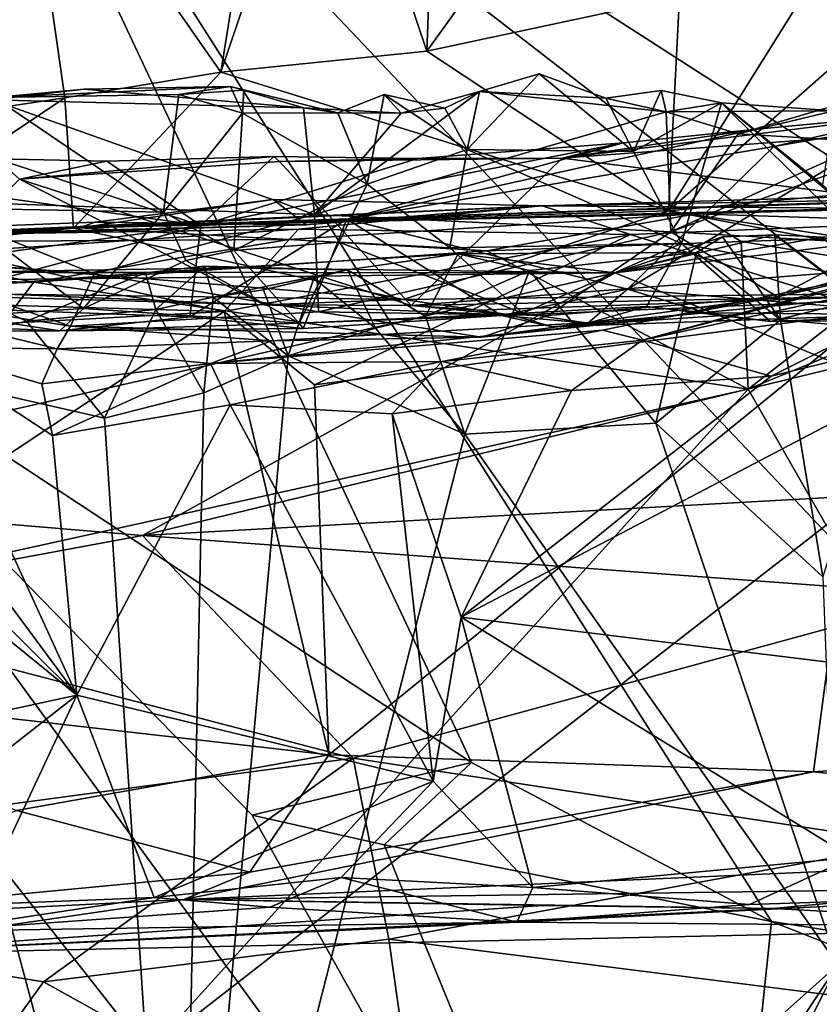
# Model space of a CAD drawing. Units: metres. Extents: x 24 to 29.98, y 0.58 to 2.29.
# Drawn here: x 26.29 to 26.44, y 0.82 to 1.01 of the extents above; entities that cross this region are included whole.
import ezdxf

# ---------------------------------------------------------------- set-up
doc = ezdxf.new("R2010")
doc.units = ezdxf.units.M

msp = doc.modelspace()

# ---------------------------------------------------------------- linework, layer by layer
at = {"layer": '1'}
for points in [[(26.78507, 1.63331, 3.46796), (26.89687, 0.95371, 3.46081), (26.21583, 1.58498, 3.47888)], [(26.21583, 1.58498, 3.47888), (26.89687, 0.95371, 3.46081), (26.26594, 1.09597, 3.47138)], [(26.26594, 1.09597, 3.47138), (26.3753, 0.86335, 3.46739), (26.22824, 0.96027, 3.47087)], [(26.61589, 0.82536, 3.46706), (26.26594, 1.09597, 3.47138), (26.6792, 0.83011, 3.46664)], [(26.26594, 1.09597, 3.47138), (26.52961, 0.81758, 3.46527), (26.43348, 0.8325, 3.47125)], [(26.3753, 0.86335, 3.46739), (26.26594, 1.09597, 3.47138), (26.43348, 0.8325, 3.47125)], [(26.89687, 0.95371, 3.46081), (26.6792, 0.83011, 3.46664), (26.26594, 1.09597, 3.47138)], [(26.52961, 0.81758, 3.46527), (26.26594, 1.09597, 3.47138), (26.61589, 0.82536, 3.46706)], [(26.36883, 1.05994, 6.06), (26.36661, 1.0014, 6.03968), (26.41003, 1.06173, 6.06069)], [(26.41003, 1.06173, 6.06069), (26.36661, 1.0014, 6.03968), (26.41565, 1.01192, 6.04171)], [(26.33616, 1.05662, 6.06894), (26.32667, 0.99733, 6.03843), (26.34743, 1.05843, 6.06757)], [(26.34743, 1.05843, 6.06757), (26.32667, 0.99733, 6.03843), (26.36661, 1.0014, 6.03968)], [(26.36883, 1.05994, 6.06), (26.34743, 1.05843, 6.06757), (26.36661, 1.0014, 6.03968)], [(26.32667, 0.99733, 6.03843), (26.33616, 1.05662, 6.06894), (26.2877, 1.05306, 6.05706)], [(26.24261, 1.04335, 6.05343), (26.25457, 0.98608, 6.03509), (26.2877, 1.05306, 6.05706)], [(26.25457, 0.98608, 6.03509), (26.2964, 0.99232, 6.03699), (26.2877, 1.05306, 6.05706)], [(26.2964, 0.99232, 6.03699), (26.32667, 0.99733, 6.03843), (26.2877, 1.05306, 6.05706)], [(26.4445, 1.02006, 6.04336), (26.4135, 0.97042, 6.02198), (26.47434, 1.02399, 6.04464)], [(26.47434, 1.02399, 6.04464), (26.4135, 0.97042, 6.02198), (26.53363, 0.98182, 6.02554)], [(26.41565, 1.01192, 6.04171), (26.4135, 0.97042, 6.02198), (26.4445, 1.02006, 6.04336)], [(26.36661, 1.0014, 6.03968), (26.4135, 0.97042, 6.02198), (26.41565, 1.01192, 6.04171)], [(26.32667, 0.99733, 6.03843), (26.4135, 0.97042, 6.02198), (26.36661, 1.0014, 6.03968)], [(26.2964, 0.99232, 6.03699), (26.29809, 0.96705, 6.0211), (26.32667, 0.99733, 6.03843)], [(26.29809, 0.96705, 6.0211), (26.4135, 0.97042, 6.02198), (26.32667, 0.99733, 6.03843)], [(26.37441, 0.98229, 5.79065), (26.37682, 0.99358, 5.76939), (26.38843, 0.99695, 5.77155)], [(26.37441, 0.98229, 5.79065), (26.38843, 0.99695, 5.77155), (26.40668, 0.98191, 5.78557)], [(26.38843, 0.99695, 5.77155), (26.37682, 0.99358, 5.76939), (26.40135, 0.99226, 5.76733)], [(26.38843, 0.99695, 5.77155), (26.40135, 0.99226, 5.76733), (26.40668, 0.98191, 5.78557)], [(26.28266, 0.9924, 5.77814), (26.28216, 0.99195, 5.76498), (26.30014, 0.99398, 5.77607)], [(26.30014, 0.99398, 5.77607), (26.28216, 0.99195, 5.76498), (26.34266, 0.99037, 5.76788)], [(26.28266, 0.9924, 5.77814), (26.30014, 0.99398, 5.77607), (26.32855, 0.99451, 5.77701)], [(26.28266, 0.9924, 5.77814), (26.32855, 0.99451, 5.77701), (26.31848, 0.99297, 5.78564)], [(26.30014, 0.99398, 5.77607), (26.34266, 0.99037, 5.76788), (26.32855, 0.99451, 5.77701)], [(26.32855, 0.99451, 5.77701), (26.33109, 0.99379, 5.78633), (26.31848, 0.99297, 5.78564)], [(26.33085, 0.98937, 5.7925), (26.31848, 0.99297, 5.78564), (26.33109, 0.99379, 5.78633)], [(26.33109, 0.99379, 5.78633), (26.32855, 0.99451, 5.77701), (26.33085, 0.98937, 5.7925)], [(26.33085, 0.98937, 5.7925), (26.32855, 0.99451, 5.77701), (26.34933, 0.98939, 5.78206)], [(26.32855, 0.99451, 5.77701), (26.34266, 0.99037, 5.76788), (26.34933, 0.98939, 5.78206)], [(26.36163, 0.98933, 5.76172), (26.34481, 0.96969, 5.72861), (26.37682, 0.99358, 5.76939)], [(26.37682, 0.99358, 5.76939), (26.34481, 0.96969, 5.72861), (26.41305, 0.98958, 5.75475)], [(26.37008, 0.99034, 5.77242), (26.36163, 0.98933, 5.76172), (26.37682, 0.99358, 5.76939)], [(26.37441, 0.98229, 5.79065), (26.37008, 0.99034, 5.77242), (26.37682, 0.99358, 5.76939)], [(26.40135, 0.99226, 5.76733), (26.37682, 0.99358, 5.76939), (26.41305, 0.98958, 5.75475)], [(26.40668, 0.98191, 5.78557), (26.40135, 0.99226, 5.76733), (26.41205, 0.99375, 5.7683)], [(26.41205, 0.99375, 5.7683), (26.40135, 0.99226, 5.76733), (26.41305, 0.98958, 5.75475)], [(26.40668, 0.98191, 5.78557), (26.41205, 0.99375, 5.7683), (26.42376, 0.99135, 5.77144)], [(26.42376, 0.99135, 5.77144), (26.41205, 0.99375, 5.7683), (26.41305, 0.98958, 5.75475)], [(26.25457, 0.98608, 6.03509), (26.25131, 0.96209, 6.01748), (26.2964, 0.99232, 6.03699)], [(26.25131, 0.96209, 6.01748), (26.29809, 0.96705, 6.0211), (26.2964, 0.99232, 6.03699)], [(26.28216, 0.99195, 5.76498), (26.26664, 0.97239, 5.7122), (26.34481, 0.96969, 5.72861)], [(26.31553, 0.97016, 5.80329), (26.27449, 0.97089, 5.79553), (26.28266, 0.9924, 5.77814)], [(26.34266, 0.99037, 5.76788), (26.28216, 0.99195, 5.76498), (26.34481, 0.96969, 5.72861)], [(26.28266, 0.9924, 5.77814), (26.31848, 0.99297, 5.78564), (26.31553, 0.97016, 5.80329)], [(26.31553, 0.97016, 5.80329), (26.31848, 0.99297, 5.78564), (26.33085, 0.98937, 5.7925)], [(26.35504, 0.97559, 5.79933), (26.34933, 0.98939, 5.78206), (26.35834, 0.99297, 5.78062)], [(26.35834, 0.99297, 5.78062), (26.34933, 0.98939, 5.78206), (26.36163, 0.98933, 5.76172)], [(26.35504, 0.97559, 5.79933), (26.35834, 0.99297, 5.78062), (26.37441, 0.98229, 5.79065)], [(26.35834, 0.99297, 5.78062), (26.36163, 0.98933, 5.76172), (26.37008, 0.99034, 5.77242)], [(26.35834, 0.99297, 5.78062), (26.37008, 0.99034, 5.77242), (26.37441, 0.98229, 5.79065)], [(26.34933, 0.98939, 5.78206), (26.34266, 0.99037, 5.76788), (26.36163, 0.98933, 5.76172)], [(26.36163, 0.98933, 5.76172), (26.34266, 0.99037, 5.76788), (26.34481, 0.96969, 5.72861)], [(26.41598, 0.96407, 5.79882), (26.40668, 0.98191, 5.78557), (26.42376, 0.99135, 5.77144)], [(26.42376, 0.99135, 5.77144), (26.41305, 0.98958, 5.75475), (26.44555, 0.98983, 5.76048)], [(26.41305, 0.98958, 5.75475), (26.42698, 0.98533, 5.74136), (26.44555, 0.98983, 5.76048)], [(26.45991, 0.95552, 5.79754), (26.41598, 0.96407, 5.79882), (26.42376, 0.99135, 5.77144)], [(26.47543, 0.94838, 5.78503), (26.45991, 0.95552, 5.79754), (26.42376, 0.99135, 5.77144)], [(26.47543, 0.94838, 5.78503), (26.42376, 0.99135, 5.77144), (26.44335, 0.97543, 5.77387)], [(26.44335, 0.97543, 5.77387), (26.42376, 0.99135, 5.77144), (26.44555, 0.98983, 5.76048)], [(26.44555, 0.98983, 5.76048), (26.42698, 0.98533, 5.74136), (26.44598, 0.99087, 5.74227)], [(26.44598, 0.99087, 5.74227), (26.42698, 0.98533, 5.74136), (26.45247, 0.98378, 5.7263)], [(26.3292, 0.96271, 5.80754), (26.31553, 0.97016, 5.80329), (26.33085, 0.98937, 5.7925)], [(26.3292, 0.96271, 5.80754), (26.33085, 0.98937, 5.7925), (26.35504, 0.97559, 5.79933)], [(26.33085, 0.98937, 5.7925), (26.34933, 0.98939, 5.78206), (26.35504, 0.97559, 5.79933)], [(26.34481, 0.96969, 5.72861), (26.41395, 0.96635, 5.70373), (26.41305, 0.98958, 5.75475)], [(26.39288, 0.98061, 5.89598), (26.43, 0.98617, 5.88742), (26.46149, 0.98917, 5.8883)], [(26.39288, 0.98061, 5.89598), (26.46149, 0.98917, 5.8883), (26.47406, 0.98669, 5.89718)], [(26.41305, 0.98958, 5.75475), (26.41395, 0.96635, 5.70373), (26.42698, 0.98533, 5.74136)], [(26.4739, 0.98811, 5.72304), (26.41395, 0.96635, 5.70373), (26.45417, 0.964, 5.64819)], [(26.45247, 0.98378, 5.7263), (26.41395, 0.96635, 5.70373), (26.4739, 0.98811, 5.72304)], [(26.43, 0.98617, 5.88742), (26.43395, 0.9829, 5.87638), (26.46149, 0.98917, 5.8883)], [(26.46149, 0.98917, 5.8883), (26.43395, 0.9829, 5.87638), (26.45857, 0.98717, 5.87718)], [(26.40479, 0.9836, 5.88648), (26.35109, 0.9688, 5.87359), (26.43, 0.98617, 5.88742)], [(26.43, 0.98617, 5.88742), (26.35109, 0.9688, 5.87359), (26.43395, 0.9829, 5.87638)], [(26.52167, 0.96435, 5.9361), (26.39288, 0.98061, 5.89598), (26.47406, 0.98669, 5.89718)], [(26.39288, 0.98061, 5.89598), (26.40479, 0.9836, 5.88648), (26.43, 0.98617, 5.88742)], [(26.40552, 0.95517, 5.85467), (26.46536, 0.95022, 5.83307), (26.45857, 0.98717, 5.87718)], [(26.40552, 0.95517, 5.85467), (26.45857, 0.98717, 5.87718), (26.43395, 0.9829, 5.87638)], [(26.38896, 0.97138, 5.12054), (26.29924, 0.96712, 4.81777), (26.86179, 0.98531, 5.03565)], [(26.29924, 0.96712, 4.81777), (26.76895, 0.98283, 4.72053), (26.86179, 0.98531, 5.03565)], [(26.61281, 0.97529, 5.12905), (26.38896, 0.97138, 5.12054), (26.86179, 0.98531, 5.03565)], [(26.42698, 0.98533, 5.74136), (26.41395, 0.96635, 5.70373), (26.45247, 0.98378, 5.7263)], [(26.29924, 0.96712, 4.81777), (26.5749, 0.97398, 4.65312), (26.76895, 0.98283, 4.72053)], [(26.36487, 0.98054, 5.88591), (26.32274, 0.96754, 5.87083), (26.40479, 0.9836, 5.88648)], [(26.40479, 0.9836, 5.88648), (26.32274, 0.96754, 5.87083), (26.35109, 0.9688, 5.87359)], [(26.35109, 0.9688, 5.87359), (26.40552, 0.95517, 5.85467), (26.43395, 0.9829, 5.87638)], [(26.37105, 0.96321, 5.80945), (26.35504, 0.97559, 5.79933), (26.37441, 0.98229, 5.79065)], [(26.39288, 0.98061, 5.89598), (26.36487, 0.98054, 5.88591), (26.40479, 0.9836, 5.88648)], [(26.41598, 0.96407, 5.79882), (26.37105, 0.96321, 5.80945), (26.37441, 0.98229, 5.79065)], [(26.41598, 0.96407, 5.79882), (26.37441, 0.98229, 5.79065), (26.40668, 0.98191, 5.78557)], [(26.28313, 0.98048, 5.8849), (26.2581, 0.97659, 5.87377), (26.32274, 0.96754, 5.87083)], [(26.28757, 0.97655, 5.89505), (26.28313, 0.98048, 5.8849), (26.30456, 0.98005, 5.88469)], [(26.28313, 0.98048, 5.8849), (26.32274, 0.96754, 5.87083), (26.30456, 0.98005, 5.88469)], [(26.28757, 0.97655, 5.89505), (26.30456, 0.98005, 5.88469), (26.33696, 0.98097, 5.88553)], [(26.33806, 0.97999, 5.89507), (26.28757, 0.97655, 5.89505), (26.33696, 0.98097, 5.88553)], [(26.30456, 0.98005, 5.88469), (26.32274, 0.96754, 5.87083), (26.33696, 0.98097, 5.88553)], [(26.33696, 0.98097, 5.88553), (26.32274, 0.96754, 5.87083), (26.36487, 0.98054, 5.88591)], [(26.33806, 0.97999, 5.89507), (26.33696, 0.98097, 5.88553), (26.36487, 0.98054, 5.88591)], [(26.33806, 0.97999, 5.89507), (26.36487, 0.98054, 5.88591), (26.39288, 0.98061, 5.89598)], [(26.36357, 0.95205, 5.94733), (26.33806, 0.97999, 5.89507), (26.39288, 0.98061, 5.89598)], [(26.36357, 0.95205, 5.94733), (26.39288, 0.98061, 5.89598), (26.52167, 0.96435, 5.9361)], [(26.4135, 0.97042, 6.02198), (26.46091, 0.96317, 6.01291), (26.53363, 0.98182, 6.02554)], [(26.28757, 0.97655, 5.89505), (26.33806, 0.97999, 5.89507), (26.36357, 0.95205, 5.94733)], [(26.25187, 0.95784, 5.85415), (26.32274, 0.96754, 5.87083), (26.2581, 0.97659, 5.87377)], [(26.26493, 0.95419, 5.94516), (26.28757, 0.97655, 5.89505), (26.33507, 0.95215, 5.94876)], [(26.33507, 0.95215, 5.94876), (26.28757, 0.97655, 5.89505), (26.36357, 0.95205, 5.94733)], [(26.34961, 0.96432, 5.8156), (26.3292, 0.96271, 5.80754), (26.35504, 0.97559, 5.79933)], [(26.37105, 0.96321, 5.80945), (26.34961, 0.96432, 5.8156), (26.35504, 0.97559, 5.79933)], [(26.38896, 0.97138, 5.12054), (26.61281, 0.97529, 5.12905), (26.51899, 0.97039, 5.13323)], [(26.26664, 0.97239, 5.7122), (26.25811, 0.96153, 5.65898), (26.30208, 0.95815, 5.68799)], [(26.26664, 0.97239, 5.7122), (26.30208, 0.95815, 5.68799), (26.34481, 0.96969, 5.72861)], [(26.29924, 0.96712, 4.81777), (26.41887, 0.96981, 4.66015), (26.5749, 0.97398, 4.65312)], [(26.30224, 0.9682, 4.99937), (26.29924, 0.96712, 4.81777), (26.33682, 0.97261, 4.98814)], [(26.33682, 0.97261, 4.98814), (26.29924, 0.96712, 4.81777), (26.38896, 0.97138, 5.12054)], [(26.34322, 0.96771, 5.04919), (26.30224, 0.9682, 4.99937), (26.33682, 0.97261, 4.98814)], [(26.33682, 0.97261, 4.98814), (26.38896, 0.97138, 5.12054), (26.34322, 0.96771, 5.04919)], [(26.5749, 0.97398, 4.65312), (26.41887, 0.96981, 4.66015), (26.50464, 0.96701, 4.64666)], [(26.25771, 0.94866, 5.81476), (26.27449, 0.97089, 5.79553), (26.30001, 0.95145, 5.82152)], [(26.26029, 0.96559, 5.12155), (26.34322, 0.96771, 5.04919), (26.38896, 0.97138, 5.12054)], [(26.34171, 0.96686, 5.1334), (26.26029, 0.96559, 5.12155), (26.38896, 0.97138, 5.12054)], [(26.30001, 0.95145, 5.82152), (26.27449, 0.97089, 5.79553), (26.31553, 0.97016, 5.80329)], [(26.34171, 0.96686, 5.1334), (26.38896, 0.97138, 5.12054), (26.40612, 0.96581, 5.13625)], [(26.40612, 0.96581, 5.13625), (26.38896, 0.97138, 5.12054), (26.51899, 0.97039, 5.13323)], [(26.29809, 0.96705, 6.0211), (26.36209, 0.95322, 5.99776), (26.4135, 0.97042, 6.02198)], [(26.29924, 0.96712, 4.81777), (26.33986, 0.96483, 4.65021), (26.41887, 0.96981, 4.66015)], [(26.30001, 0.95145, 5.82152), (26.31553, 0.97016, 5.80329), (26.31987, 0.96076, 5.81207)], [(26.34481, 0.96969, 5.72861), (26.30208, 0.95815, 5.68799), (26.34559, 0.95079, 5.66337)], [(26.31987, 0.96076, 5.81207), (26.31553, 0.97016, 5.80329), (26.3292, 0.96271, 5.80754)], [(26.32274, 0.96754, 5.87083), (26.32064, 0.94983, 5.85004), (26.35109, 0.9688, 5.87359)], [(26.35109, 0.9688, 5.87359), (26.32064, 0.94983, 5.85004), (26.34261, 0.94757, 5.84605)], [(26.41887, 0.96981, 4.66015), (26.33986, 0.96483, 4.65021), (26.37826, 0.96266, 4.64672)], [(26.35109, 0.9688, 5.87359), (26.34261, 0.94757, 5.84605), (26.38108, 0.95007, 5.85141)], [(26.34559, 0.95079, 5.66337), (26.41395, 0.96635, 5.70373), (26.34481, 0.96969, 5.72861)], [(26.35109, 0.9688, 5.87359), (26.38108, 0.95007, 5.85141), (26.40552, 0.95517, 5.85467)], [(26.36209, 0.95322, 5.99776), (26.49612, 0.95487, 5.99216), (26.4135, 0.97042, 6.02198)], [(26.41887, 0.96981, 4.66015), (26.37826, 0.96266, 4.64672), (26.42758, 0.96445, 4.64826)], [(26.45336, 0.95087, 5.14728), (26.40612, 0.96581, 5.13625), (26.51899, 0.97039, 5.13323)], [(26.4135, 0.97042, 6.02198), (26.49612, 0.95487, 5.99216), (26.46091, 0.96317, 6.01291)], [(26.42758, 0.96445, 4.64826), (26.50464, 0.96701, 4.64666), (26.41887, 0.96981, 4.66015)], [(26.15524, 0.96151, 4.66001), (26.29924, 0.96712, 4.81777), (25.85727, 0.95285, 4.84407)], [(25.85727, 0.95285, 4.84407), (26.29924, 0.96712, 4.81777), (26.11204, 0.96092, 5.11812)], [(26.11204, 0.96092, 5.11812), (26.29924, 0.96712, 4.81777), (26.30224, 0.9682, 4.99937)], [(26.34322, 0.96771, 5.04919), (26.11204, 0.96092, 5.11812), (26.30224, 0.9682, 4.99937)], [(26.26029, 0.96559, 5.12155), (26.11204, 0.96092, 5.11812), (26.34322, 0.96771, 5.04919)], [(26.15524, 0.96151, 4.66001), (26.25145, 0.96433, 4.6595), (26.29924, 0.96712, 4.81777)], [(26.29809, 0.96705, 6.0211), (26.25131, 0.96209, 6.01748), (26.36209, 0.95322, 5.99776)], [(26.25145, 0.96433, 4.6595), (26.33986, 0.96483, 4.65021), (26.29924, 0.96712, 4.81777)], [(26.25187, 0.95784, 5.85415), (26.26407, 0.9519, 5.84837), (26.32274, 0.96754, 5.87083)], [(26.27479, 0.96235, 5.13417), (26.26029, 0.96559, 5.12155), (26.34171, 0.96686, 5.1334)], [(26.32274, 0.96754, 5.87083), (26.26407, 0.9519, 5.84837), (26.32064, 0.94983, 5.85004)], [(26.3273, 0.95089, 5.14589), (26.27479, 0.96235, 5.13417), (26.34171, 0.96686, 5.1334)], [(26.3273, 0.95089, 5.14589), (26.34171, 0.96686, 5.1334), (26.40612, 0.96581, 5.13625)], [(26.42758, 0.96445, 4.64826), (26.45925, 0.95934, 4.64428), (26.50464, 0.96701, 4.64666)], [(26.42891, 0.93581, 4.64039), (26.44404, 0.90941, 4.63607), (26.50464, 0.96701, 4.64666)], [(26.45925, 0.95934, 4.64428), (26.42891, 0.93581, 4.64039), (26.50464, 0.96701, 4.64666)], [(26.45417, 0.964, 5.64819), (26.43461, 0.95369, 5.5859), (26.4831, 0.96695, 5.5859)], [(26.43461, 0.95369, 5.5859), (26.45963, 0.95931, 5.47451), (26.4831, 0.96695, 5.5859)], [(26.25145, 0.96433, 4.6595), (26.29037, 0.95658, 4.64629), (26.33986, 0.96483, 4.65021)], [(26.33986, 0.96483, 4.65021), (26.29037, 0.95658, 4.64629), (26.37826, 0.96266, 4.64672)], [(26.3273, 0.95089, 5.14589), (26.40612, 0.96581, 5.13625), (26.34485, 0.93662, 5.15307)], [(26.34485, 0.93662, 5.15307), (26.40612, 0.96581, 5.13625), (26.45336, 0.95087, 5.14728)], [(26.34559, 0.95079, 5.66337), (26.39015, 0.95008, 5.62736), (26.41395, 0.96635, 5.70373)], [(26.41395, 0.96635, 5.70373), (26.39015, 0.95008, 5.62736), (26.43461, 0.95369, 5.5859)], [(26.42399, 0.96535, 4.17799), (26.40314, 0.95838, 4.13927), (26.43411, 0.96575, 4.17583)], [(26.40314, 0.95838, 4.13927), (26.44351, 0.96529, 4.17443), (26.43411, 0.96575, 4.17583)], [(26.41895, 0.9623, 4.17968), (26.40314, 0.95838, 4.13927), (26.42399, 0.96535, 4.17799)], [(26.40314, 0.95838, 4.13927), (26.45975, 0.96527, 4.17165), (26.44351, 0.96529, 4.17443)], [(26.40314, 0.95838, 4.13927), (26.44727, 0.94025, 4.07055), (26.45975, 0.96527, 4.17165)], [(26.41395, 0.96635, 5.70373), (26.43461, 0.95369, 5.5859), (26.45417, 0.964, 5.64819)], [(26.41895, 0.9623, 4.17968), (26.42399, 0.96535, 4.17799), (26.43524, 0.94924, 4.18039)], [(26.43524, 0.94924, 4.18039), (26.42399, 0.96535, 4.17799), (26.43411, 0.96575, 4.17583)], [(26.43524, 0.94924, 4.18039), (26.43411, 0.96575, 4.17583), (26.45802, 0.94716, 4.18832)], [(26.43411, 0.96575, 4.17583), (26.44351, 0.96529, 4.17443), (26.45802, 0.94716, 4.18832)], [(26.17597, 0.95866, 4.65035), (26.29037, 0.95658, 4.64629), (26.25145, 0.96433, 4.6595)], [(26.34184, 0.94858, 5.83724), (26.3292, 0.96271, 5.80754), (26.34961, 0.96432, 5.8156)], [(26.34184, 0.94858, 5.83724), (26.34961, 0.96432, 5.8156), (26.38521, 0.95056, 5.82932)], [(26.38521, 0.95056, 5.82932), (26.34961, 0.96432, 5.8156), (26.37105, 0.96321, 5.80945)], [(26.45407, 0.95384, 5.95004), (26.36357, 0.95205, 5.94733), (26.52167, 0.96435, 5.9361)], [(26.38521, 0.95056, 5.82932), (26.37105, 0.96321, 5.80945), (26.41598, 0.96407, 5.79882)], [(26.37826, 0.96266, 4.64672), (26.42891, 0.93581, 4.64039), (26.42758, 0.96445, 4.64826)], [(26.38521, 0.95056, 5.82932), (26.41598, 0.96407, 5.79882), (26.40921, 0.95187, 5.81672)], [(26.40843, 0.94533, 5.4542), (26.47827, 0.96374, 5.46437), (26.45963, 0.95931, 5.47451)], [(26.47827, 0.96374, 5.46437), (26.40843, 0.94533, 5.4542), (26.47716, 0.96023, 5.4556)], [(26.43325, 0.94892, 5.82092), (26.40921, 0.95187, 5.81672), (26.41598, 0.96407, 5.79882)], [(26.43325, 0.94892, 5.82092), (26.41598, 0.96407, 5.79882), (26.45991, 0.95552, 5.79754)], [(26.42758, 0.96445, 4.64826), (26.42891, 0.93581, 4.64039), (26.45925, 0.95934, 4.64428)], [(26.25811, 0.96153, 5.65898), (26.23929, 0.95723, 5.54192), (26.29751, 0.94804, 5.6004)], [(26.25131, 0.96209, 6.01748), (26.28509, 0.9542, 5.98967), (26.36209, 0.95322, 5.99776)], [(26.25811, 0.96153, 5.65898), (26.29751, 0.94804, 5.6004), (26.30208, 0.95815, 5.68799)], [(26.27538, 0.95238, 5.14341), (26.27479, 0.96235, 5.13417), (26.3273, 0.95089, 5.14589)], [(26.29037, 0.95658, 4.64629), (26.42891, 0.93581, 4.64039), (26.37826, 0.96266, 4.64672)], [(26.31987, 0.96076, 5.81207), (26.3292, 0.96271, 5.80754), (26.34184, 0.94858, 5.83724)], [(26.32818, 0.95936, 4.16499), (26.40314, 0.95838, 4.13927), (26.37267, 0.96207, 4.17992)], [(26.35121, 0.95893, 4.18075), (26.32818, 0.95936, 4.16499), (26.37267, 0.96207, 4.17992)], [(26.37267, 0.96207, 4.17992), (26.36638, 0.94995, 4.1902), (26.35121, 0.95893, 4.18075)], [(26.36638, 0.94995, 4.1902), (26.37267, 0.96207, 4.17992), (26.38651, 0.95882, 4.1842)], [(26.38651, 0.95882, 4.1842), (26.37267, 0.96207, 4.17992), (26.41895, 0.9623, 4.17968)], [(26.37267, 0.96207, 4.17992), (26.40314, 0.95838, 4.13927), (26.41895, 0.9623, 4.17968)], [(26.38651, 0.95882, 4.1842), (26.41895, 0.9623, 4.17968), (26.41104, 0.92922, 4.19034)], [(26.41104, 0.92922, 4.19034), (26.41895, 0.9623, 4.17968), (26.43524, 0.94924, 4.18039)], [(26.20635, 0.71283, 3.47093), (26.22824, 0.96027, 3.47087), (26.41935, 0.69808, 3.4701)], [(26.41935, 0.69808, 3.4701), (26.22824, 0.96027, 3.47087), (26.33273, 0.85315, 3.47269)], [(26.33273, 0.85315, 3.47269), (26.22824, 0.96027, 3.47087), (26.3753, 0.86335, 3.46739)], [(26.27606, 0.95852, 4.16803), (26.40314, 0.95838, 4.13927), (26.32818, 0.95936, 4.16499)], [(26.31204, 0.95834, 4.1786), (26.27606, 0.95852, 4.16803), (26.32818, 0.95936, 4.16499)], [(26.30001, 0.95145, 5.82152), (26.31987, 0.96076, 5.81207), (26.34184, 0.94858, 5.83724)], [(26.31401, 0.95128, 4.18525), (26.31204, 0.95834, 4.1786), (26.32347, 0.95967, 4.17812)], [(26.32347, 0.95967, 4.17812), (26.31204, 0.95834, 4.1786), (26.32818, 0.95936, 4.16499)], [(26.31401, 0.95128, 4.18525), (26.32347, 0.95967, 4.17812), (26.32516, 0.95367, 4.18498)], [(26.32347, 0.95967, 4.17812), (26.32818, 0.95936, 4.16499), (26.35121, 0.95893, 4.18075)], [(26.32516, 0.95367, 4.18498), (26.32347, 0.95967, 4.17812), (26.35121, 0.95893, 4.18075)], [(26.40067, 0.94722, 5.46569), (26.40843, 0.94533, 5.4542), (26.45963, 0.95931, 5.47451)], [(26.41179, 0.94953, 5.50111), (26.40067, 0.94722, 5.46569), (26.45963, 0.95931, 5.47451)], [(26.40843, 0.94533, 5.4542), (26.43343, 0.93833, 5.44481), (26.47716, 0.96023, 5.4556)], [(26.41179, 0.94953, 5.50111), (26.45963, 0.95931, 5.47451), (26.43461, 0.95369, 5.5859)], [(26.47716, 0.96023, 5.4556), (26.43343, 0.93833, 5.44481), (26.48806, 0.9517, 5.44769)], [(26.17597, 0.95866, 4.65035), (26.12567, 0.95008, 4.64406), (26.29037, 0.95658, 4.64629)], [(26.27606, 0.95852, 4.16803), (26.21406, 0.95629, 4.16131), (26.40314, 0.95838, 4.13927)], [(26.21406, 0.95629, 4.16131), (26.21461, 0.91556, 4.02772), (26.40314, 0.95838, 4.13927)], [(26.21461, 0.91556, 4.02772), (26.31147, 0.9074, 4.00019), (26.40314, 0.95838, 4.13927)], [(26.23929, 0.95723, 5.54192), (26.26781, 0.94387, 5.45222), (26.2949, 0.94361, 5.4579)], [(26.29751, 0.94804, 5.6004), (26.23929, 0.95723, 5.54192), (26.2949, 0.94361, 5.4579)], [(26.27501, 0.95562, 4.18243), (26.27606, 0.95852, 4.16803), (26.31204, 0.95834, 4.1786)], [(26.28896, 0.94902, 4.18797), (26.27501, 0.95562, 4.18243), (26.31204, 0.95834, 4.1786)], [(26.28896, 0.94902, 4.18797), (26.31204, 0.95834, 4.1786), (26.31401, 0.95128, 4.18525)], [(26.30208, 0.95815, 5.68799), (26.29751, 0.94804, 5.6004), (26.34559, 0.95079, 5.66337)], [(26.40314, 0.95838, 4.13927), (26.31147, 0.9074, 4.00019), (26.44727, 0.94025, 4.07055)], [(26.32516, 0.95367, 4.18498), (26.35121, 0.95893, 4.18075), (26.33495, 0.95507, 4.18441)], [(26.33495, 0.95507, 4.18441), (26.35121, 0.95893, 4.18075), (26.34472, 0.95735, 4.18541)], [(26.33495, 0.95507, 4.18441), (26.34472, 0.95735, 4.18541), (26.33971, 0.94224, 4.19108)], [(26.33971, 0.94224, 4.19108), (26.34472, 0.95735, 4.18541), (26.35663, 0.94766, 4.19091)], [(26.34472, 0.95735, 4.18541), (26.35121, 0.95893, 4.18075), (26.35663, 0.94766, 4.19091)], [(26.35663, 0.94766, 4.19091), (26.35121, 0.95893, 4.18075), (26.36638, 0.94995, 4.1902)], [(26.36638, 0.94995, 4.1902), (26.38651, 0.95882, 4.1842), (26.37399, 0.92705, 4.19165)], [(26.37399, 0.92705, 4.19165), (26.38651, 0.95882, 4.1842), (26.41104, 0.92922, 4.19034)], [(26.29037, 0.95658, 4.64629), (26.12567, 0.95008, 4.64406), (26.24341, 0.89486, 4.63499)], [(26.29037, 0.95658, 4.64629), (26.24341, 0.89486, 4.63499), (26.42891, 0.93581, 4.64039)], [(26.25651, 0.94106, 4.19054), (26.27501, 0.95562, 4.18243), (26.28896, 0.94902, 4.18797)], [(26.45987, 0.94918, 5.8142), (26.43325, 0.94892, 5.82092), (26.45991, 0.95552, 5.79754)], [(26.28509, 0.9542, 5.98967), (26.26493, 0.95419, 5.94516), (26.33507, 0.95215, 5.94876)], [(26.36209, 0.95322, 5.99776), (26.28509, 0.9542, 5.98967), (26.33507, 0.95215, 5.94876)], [(26.31401, 0.95128, 4.18525), (26.32516, 0.95367, 4.18498), (26.32332, 0.93508, 4.1906)], [(26.32332, 0.93508, 4.1906), (26.32516, 0.95367, 4.18498), (26.33971, 0.94224, 4.19108)], [(26.32516, 0.95367, 4.18498), (26.33495, 0.95507, 4.18441), (26.33971, 0.94224, 4.19108)], [(26.36209, 0.95322, 5.99776), (26.38319, 0.95017, 5.98774), (26.49612, 0.95487, 5.99216)], [(26.37649, 0.95111, 5.95195), (26.36357, 0.95205, 5.94733), (26.45407, 0.95384, 5.95004)], [(26.391, 0.94792, 5.97794), (26.37649, 0.95111, 5.95195), (26.45407, 0.95384, 5.95004)], [(26.39015, 0.95008, 5.62736), (26.37724, 0.94587, 5.57712), (26.43461, 0.95369, 5.5859)], [(26.37724, 0.94587, 5.57712), (26.41179, 0.94953, 5.50111), (26.43461, 0.95369, 5.5859)], [(26.38108, 0.95007, 5.85141), (26.39787, 0.94862, 5.84156), (26.40552, 0.95517, 5.85467)], [(26.38319, 0.95017, 5.98774), (26.391, 0.94792, 5.97794), (26.49612, 0.95487, 5.99216)], [(26.49612, 0.95487, 5.99216), (26.391, 0.94792, 5.97794), (26.47118, 0.95076, 5.9783)], [(26.47118, 0.95076, 5.9783), (26.391, 0.94792, 5.97794), (26.45407, 0.95384, 5.95004)], [(26.40552, 0.95517, 5.85467), (26.39787, 0.94862, 5.84156), (26.42076, 0.95059, 5.84165)], [(26.40552, 0.95517, 5.85467), (26.42076, 0.95059, 5.84165), (26.46536, 0.95022, 5.83307)], [(26.21119, 0.94455, 5.14956), (26.27538, 0.95238, 5.14341), (26.3273, 0.95089, 5.14589)], [(26.26407, 0.9519, 5.84837), (26.24841, 0.94678, 5.83233), (26.29539, 0.94709, 5.83407)], [(26.25771, 0.94866, 5.81476), (26.30001, 0.95145, 5.82152), (26.29539, 0.94709, 5.83407)], [(26.26407, 0.9519, 5.84837), (26.29539, 0.94709, 5.83407), (26.32064, 0.94983, 5.85004)], [(26.29539, 0.94709, 5.83407), (26.30001, 0.95145, 5.82152), (26.34184, 0.94858, 5.83724)], [(26.36209, 0.95322, 5.99776), (26.33507, 0.95215, 5.94876), (26.38319, 0.95017, 5.98774)], [(26.38319, 0.95017, 5.98774), (26.33507, 0.95215, 5.94876), (26.36357, 0.95205, 5.94733)], [(26.38319, 0.95017, 5.98774), (26.36357, 0.95205, 5.94733), (26.37649, 0.95111, 5.95195)], [(26.48806, 0.9517, 5.44769), (26.43343, 0.93833, 5.44481), (26.37328, 0.89159, 5.43296)], [(26.48806, 0.9517, 5.44769), (26.37328, 0.89159, 5.43296), (26.52267, 0.87323, 5.42692)], [(26.39787, 0.94862, 5.84156), (26.38521, 0.95056, 5.82932), (26.40921, 0.95187, 5.81672)], [(26.39787, 0.94862, 5.84156), (26.40921, 0.95187, 5.81672), (26.42076, 0.95059, 5.84165)], [(26.42076, 0.95059, 5.84165), (26.40921, 0.95187, 5.81672), (26.43325, 0.94892, 5.82092)], [(26.20693, 0.95111, 5.45108), (26.18213, 0.85116, 5.42434), (26.29873, 0.87645, 5.43049)], [(26.22946, 0.94513, 5.44856), (26.20693, 0.95111, 5.45108), (26.29873, 0.87645, 5.43049)], [(26.21119, 0.94455, 5.14956), (26.3273, 0.95089, 5.14589), (26.21961, 0.87949, 5.1681)], [(26.21961, 0.87949, 5.1681), (26.3273, 0.95089, 5.14589), (26.34759, 0.86486, 5.17442)], [(26.28896, 0.94902, 4.18797), (26.31401, 0.95128, 4.18525), (26.3041, 0.93019, 4.19099)], [(26.32064, 0.94983, 5.85004), (26.29539, 0.94709, 5.83407), (26.34261, 0.94757, 5.84605)], [(26.34559, 0.95079, 5.66337), (26.29751, 0.94804, 5.6004), (26.37724, 0.94587, 5.57712)], [(26.3041, 0.93019, 4.19099), (26.31401, 0.95128, 4.18525), (26.32332, 0.93508, 4.1906)], [(26.32463, 0.94079, 5.45441), (26.40067, 0.94722, 5.46569), (26.41179, 0.94953, 5.50111)], [(26.33647, 0.94518, 5.51739), (26.32463, 0.94079, 5.45441), (26.41179, 0.94953, 5.50111)], [(26.34759, 0.86486, 5.17442), (26.3273, 0.95089, 5.14589), (26.34485, 0.93662, 5.15307)], [(26.37724, 0.94587, 5.57712), (26.33647, 0.94518, 5.51739), (26.41179, 0.94953, 5.50111)], [(26.38108, 0.95007, 5.85141), (26.34184, 0.94858, 5.83724), (26.38521, 0.95056, 5.82932)], [(26.34261, 0.94757, 5.84605), (26.34184, 0.94858, 5.83724), (26.38108, 0.95007, 5.85141)], [(26.34759, 0.86486, 5.17442), (26.34485, 0.93662, 5.15307), (26.45336, 0.95087, 5.14728)], [(26.34559, 0.95079, 5.66337), (26.37724, 0.94587, 5.57712), (26.39015, 0.95008, 5.62736)], [(26.34759, 0.86486, 5.17442), (26.45336, 0.95087, 5.14728), (26.44162, 0.86153, 5.17707)], [(26.35663, 0.94766, 4.19091), (26.36638, 0.94995, 4.1902), (26.37399, 0.92705, 4.19165)], [(26.38319, 0.95017, 5.98774), (26.37649, 0.95111, 5.95195), (26.391, 0.94792, 5.97794)], [(26.38108, 0.95007, 5.85141), (26.38521, 0.95056, 5.82932), (26.39787, 0.94862, 5.84156)], [(26.42076, 0.95059, 5.84165), (26.43325, 0.94892, 5.82092), (26.46536, 0.95022, 5.83307)], [(26.46536, 0.95022, 5.83307), (26.43325, 0.94892, 5.82092), (26.45987, 0.94918, 5.8142)], [(26.44162, 0.86153, 5.17707), (26.45336, 0.95087, 5.14728), (26.55599, 0.86972, 5.17401)], [(26.24841, 0.94678, 5.83233), (26.25771, 0.94866, 5.81476), (26.29539, 0.94709, 5.83407)], [(26.25651, 0.94106, 4.19054), (26.28896, 0.94902, 4.18797), (26.3041, 0.93019, 4.19099)], [(26.29751, 0.94804, 5.6004), (26.2949, 0.94361, 5.4579), (26.33647, 0.94518, 5.51739)], [(26.34261, 0.94757, 5.84605), (26.29539, 0.94709, 5.83407), (26.34184, 0.94858, 5.83724)], [(26.29751, 0.94804, 5.6004), (26.33647, 0.94518, 5.51739), (26.37724, 0.94587, 5.57712)], [(26.33971, 0.94224, 4.19108), (26.35663, 0.94766, 4.19091), (26.37399, 0.92705, 4.19165)], [(26.41104, 0.92922, 4.19034), (26.43524, 0.94924, 4.18039), (26.44343, 0.89938, 4.1865)], [(26.44343, 0.89938, 4.1865), (26.43524, 0.94924, 4.18039), (26.45802, 0.94716, 4.18832)], [(26.40067, 0.94722, 5.46569), (26.32463, 0.94079, 5.45441), (26.36959, 0.94116, 5.45201)], [(26.40067, 0.94722, 5.46569), (26.36959, 0.94116, 5.45201), (26.40843, 0.94533, 5.4542)], [(26.22946, 0.94513, 5.44856), (26.29873, 0.87645, 5.43049), (26.25139, 0.94035, 5.44837)], [(26.25139, 0.94035, 5.44837), (26.29873, 0.87645, 5.43049), (26.26781, 0.94387, 5.45222)], [(26.26781, 0.94387, 5.45222), (26.29873, 0.87645, 5.43049), (26.294, 0.92679, 5.44284)], [(26.26781, 0.94387, 5.45222), (26.294, 0.92679, 5.44284), (26.29194, 0.93682, 5.44804)], [(26.2949, 0.94361, 5.4579), (26.26781, 0.94387, 5.45222), (26.29194, 0.93682, 5.44804)], [(26.2949, 0.94361, 5.4579), (26.32463, 0.94079, 5.45441), (26.33647, 0.94518, 5.51739)], [(26.36959, 0.94116, 5.45201), (26.39464, 0.93556, 5.44509), (26.40843, 0.94533, 5.4542)], [(26.40843, 0.94533, 5.4542), (26.39464, 0.93556, 5.44509), (26.43343, 0.93833, 5.44481)], [(26.2949, 0.94361, 5.4579), (26.29194, 0.93682, 5.44804), (26.32463, 0.94079, 5.45441)], [(26.31866, 0.71001, 4.18668), (26.32332, 0.93508, 4.1906), (26.33971, 0.94224, 4.19108)], [(26.31866, 0.71001, 4.18668), (26.33971, 0.94224, 4.19108), (26.37399, 0.92705, 4.19165)], [(26.18907, 0.91502, 4.192), (26.25651, 0.94106, 4.19054), (26.31866, 0.71001, 4.18668)], [(26.25651, 0.94106, 4.19054), (26.3041, 0.93019, 4.19099), (26.31866, 0.71001, 4.18668)], [(26.29194, 0.93682, 5.44804), (26.294, 0.92679, 5.44284), (26.32463, 0.94079, 5.45441)], [(26.32463, 0.94079, 5.45441), (26.294, 0.92679, 5.44284), (26.32845, 0.93273, 5.44457)], [(26.44727, 0.94025, 4.07055), (26.31147, 0.9074, 4.00019), (26.53485, 0.91979, 4.01218)], [(26.32463, 0.94079, 5.45441), (26.32845, 0.93273, 5.44457), (26.36959, 0.94116, 5.45201)], [(26.32845, 0.93273, 5.44457), (26.35989, 0.93099, 5.44388), (26.36959, 0.94116, 5.45201)], [(26.36959, 0.94116, 5.45201), (26.35989, 0.93099, 5.44388), (26.39464, 0.93556, 5.44509)], [(26.39464, 0.93556, 5.44509), (26.37328, 0.89159, 5.43296), (26.43343, 0.93833, 5.44481)], [(26.42891, 0.93581, 4.64039), (26.24341, 0.89486, 4.63499), (26.31248, 0.80711, 4.61387)], [(26.3041, 0.93019, 4.19099), (26.32332, 0.93508, 4.1906), (26.31866, 0.71001, 4.18668)], [(26.42891, 0.93581, 4.64039), (26.31248, 0.80711, 4.61387), (26.44404, 0.90941, 4.63607)], [(26.35989, 0.93099, 5.44388), (26.37328, 0.89159, 5.43296), (26.39464, 0.93556, 5.44509)], [(26.294, 0.92679, 5.44284), (26.29873, 0.87645, 5.43049), (26.32845, 0.93273, 5.44457)], [(26.32845, 0.93273, 5.44457), (26.29873, 0.87645, 5.43049), (26.36786, 0.85973, 5.42493)], [(26.32845, 0.93273, 5.44457), (26.36786, 0.85973, 5.42493), (26.35989, 0.93099, 5.44388)], [(26.35989, 0.93099, 5.44388), (26.36786, 0.85973, 5.42493), (26.37328, 0.89159, 5.43296)], [(26.37399, 0.92705, 4.19165), (26.41104, 0.92922, 4.19034), (26.44635, 0.82413, 4.18736)], [(26.41104, 0.92922, 4.19034), (26.44343, 0.89938, 4.1865), (26.44635, 0.82413, 4.18736)], [(26.31866, 0.71001, 4.18668), (26.37399, 0.92705, 4.19165), (26.44635, 0.82413, 4.18736)], [(26.31147, 0.9074, 4.00019), (26.46815, 0.8958, 3.97659), (26.53485, 0.91979, 4.01218)], [(26.21461, 0.91556, 4.02772), (26.23845, 0.89388, 3.98009), (26.31147, 0.9074, 4.00019)], [(26.07994, 0.89606, 4.19245), (26.18907, 0.91502, 4.192), (26.31866, 0.71001, 4.18668)], [(26.44404, 0.90941, 4.63607), (26.31248, 0.80711, 4.61387), (26.64995, 0.71243, 4.58102)], [(26.31147, 0.9074, 4.00019), (26.23845, 0.89388, 3.98009), (26.35232, 0.86419, 3.94123)], [(26.31147, 0.9074, 4.00019), (26.35232, 0.86419, 3.94123), (26.46815, 0.8958, 3.97659)], [(26.2046, 0.70311, 4.18681), (26.07994, 0.89606, 4.19245), (26.31866, 0.71001, 4.18668)], [(26.24341, 0.89486, 4.63499), (26.08583, 0.71763, 4.58986), (26.31248, 0.80711, 4.61387)], [(26.46815, 0.8958, 3.97659), (26.35232, 0.86419, 3.94123), (26.46047, 0.84765, 3.92104)], [(26.23845, 0.89388, 3.98009), (26.17327, 0.84023, 3.92218), (26.35232, 0.86419, 3.94123)], [(26.37328, 0.89159, 5.43296), (26.36786, 0.85973, 5.42493), (26.38714, 0.8391, 5.41234)], [(26.37328, 0.89159, 5.43296), (26.38714, 0.8391, 5.41234), (26.44904, 0.84496, 5.41415)], [(26.37328, 0.89159, 5.43296), (26.44904, 0.84496, 5.41415), (26.52267, 0.87323, 5.42692)], [(26.28699, 0.85403, 5.18037), (26.21961, 0.87949, 5.1681), (26.34759, 0.86486, 5.17442)], [(26.18213, 0.85116, 5.42434), (26.25145, 0.83943, 5.41719), (26.29873, 0.87645, 5.43049)], [(26.25145, 0.83943, 5.41719), (26.27967, 0.83578, 5.41343), (26.29873, 0.87645, 5.43049)], [(26.29873, 0.87645, 5.43049), (26.27967, 0.83578, 5.41343), (26.31371, 0.83718, 5.41336)], [(26.29873, 0.87645, 5.43049), (26.31371, 0.83718, 5.41336), (26.36786, 0.85973, 5.42493)], [(26.57354, 0.84788, 5.19092), (26.44162, 0.86153, 5.17707), (26.55599, 0.86972, 5.17401)], [(26.17327, 0.84023, 3.92218), (26.29222, 0.82079, 3.9015), (26.35232, 0.86419, 3.94123)], [(26.28699, 0.85403, 5.18037), (26.34759, 0.86486, 5.17442), (26.33226, 0.84209, 5.19417)], [(26.29222, 0.82079, 3.9015), (26.35923, 0.82907, 3.90723), (26.35232, 0.86419, 3.94123)], [(26.33226, 0.84209, 5.19417), (26.34759, 0.86486, 5.17442), (26.44162, 0.86153, 5.17707)], [(26.35232, 0.86419, 3.94123), (26.35923, 0.82907, 3.90723), (26.46047, 0.84765, 3.92104)], [(26.35835, 0.84742, 3.47311), (26.33273, 0.85315, 3.47269), (26.3753, 0.86335, 3.46739)], [(26.35835, 0.84742, 3.47311), (26.3753, 0.86335, 3.46739), (26.43348, 0.8325, 3.47125)], [(26.36786, 0.85973, 5.42493), (26.31371, 0.83718, 5.41336), (26.35001, 0.84106, 5.41526)], [(26.33226, 0.84209, 5.19417), (26.44162, 0.86153, 5.17707), (26.31948, 0.83679, 5.20304)], [(26.31948, 0.83679, 5.20304), (26.44162, 0.86153, 5.17707), (26.57354, 0.84788, 5.19092)], [(26.36786, 0.85973, 5.42493), (26.35001, 0.84106, 5.41526), (26.38714, 0.8391, 5.41234)], [(26.22774, 0.83213, 5.21196), (26.28699, 0.85403, 5.18037), (26.33226, 0.84209, 5.19417)], [(26.41935, 0.69808, 3.4701), (26.33273, 0.85315, 3.47269), (26.35835, 0.84742, 3.47311)], [(26.475, 0.8389, 5.20666), (26.31948, 0.83679, 5.20304), (26.57354, 0.84788, 5.19092)], [(26.41935, 0.69808, 3.4701), (26.35835, 0.84742, 3.47311), (26.43348, 0.8325, 3.47125)], [(26.46047, 0.84765, 3.92104), (26.35923, 0.82907, 3.90723), (26.48053, 0.81379, 3.89197)], [(26.38714, 0.8391, 5.41234), (26.4292, 0.83583, 5.40227), (26.44904, 0.84496, 5.41415)], [(26.44904, 0.84496, 5.41415), (26.4292, 0.83583, 5.40227), (26.49166, 0.83791, 5.40154)], [(26.31948, 0.83679, 5.20304), (26.22774, 0.83213, 5.21196), (26.33226, 0.84209, 5.19417)], [(26.31371, 0.83718, 5.41336), (26.33616, 0.83527, 5.40746), (26.35001, 0.84106, 5.41526)], [(26.35001, 0.84106, 5.41526), (26.33616, 0.83527, 5.40746), (26.38408, 0.83236, 5.39663)], [(26.35001, 0.84106, 5.41526), (26.38408, 0.83236, 5.39663), (26.38714, 0.8391, 5.41234)], [(26.17327, 0.84023, 3.92218), (26.25859, 0.77389, 3.87263), (26.29222, 0.82079, 3.9015)], [(26.43376, 0.83506, 5.21868), (26.31948, 0.83679, 5.20304), (26.475, 0.8389, 5.20666)], [(26.38714, 0.8391, 5.41234), (26.38408, 0.83236, 5.39663), (26.4292, 0.83583, 5.40227)], [(26.50099, 0.83142, 5.33342), (26.43376, 0.83506, 5.21868), (26.475, 0.8389, 5.20666)], [(26.22774, 0.83213, 5.21196), (26.31948, 0.83679, 5.20304), (26.24515, 0.82592, 5.30862)], [(26.24515, 0.82592, 5.30862), (26.31948, 0.83679, 5.20304), (26.38914, 0.83565, 5.21688)], [(26.27967, 0.83578, 5.41343), (26.2705, 0.83063, 5.40124), (26.31371, 0.83718, 5.41336)], [(26.33616, 0.83527, 5.40746), (26.31371, 0.83718, 5.41336), (26.2705, 0.83063, 5.40124)], [(26.38914, 0.83565, 5.21688), (26.31948, 0.83679, 5.20304), (26.43376, 0.83506, 5.21868)], [(26.4292, 0.83583, 5.40227), (26.38408, 0.83236, 5.39663), (26.49166, 0.83791, 5.40154)], [(26.49166, 0.83791, 5.40154), (26.38408, 0.83236, 5.39663), (26.50099, 0.83142, 5.33342)], [(26.24515, 0.82592, 5.30862), (26.38914, 0.83565, 5.21688), (26.43376, 0.83506, 5.21868)], [(26.24515, 0.82592, 5.30862), (26.43376, 0.83506, 5.21868), (26.50099, 0.83142, 5.33342)], [(26.33616, 0.83527, 5.40746), (26.2705, 0.83063, 5.40124), (26.38408, 0.83236, 5.39663)], [(26.2705, 0.83063, 5.40124), (26.24515, 0.82592, 5.30862), (26.38408, 0.83236, 5.39663)], [(26.38408, 0.83236, 5.39663), (26.24515, 0.82592, 5.30862), (26.50099, 0.83142, 5.33342)], [(26.41935, 0.69808, 3.4701), (26.43348, 0.8325, 3.47125), (26.47717, 0.81531, 3.47107)], [(26.47717, 0.81531, 3.47107), (26.43348, 0.8325, 3.47125), (26.52961, 0.81758, 3.46527)], [(26.29222, 0.82079, 3.9015), (26.36619, 0.77969, 3.87289), (26.35923, 0.82907, 3.90723)], [(26.35923, 0.82907, 3.90723), (26.36619, 0.77969, 3.87289), (26.48053, 0.81379, 3.89197)], [(26.31866, 0.71001, 4.18668), (26.44635, 0.82413, 4.18736), (26.3639, 0.69965, 4.18911)], [(26.3639, 0.69965, 4.18911), (26.44635, 0.82413, 4.18736), (26.38674, 0.70525, 4.18814)], [(26.38674, 0.70525, 4.18814), (26.44635, 0.82413, 4.18736), (26.4532, 0.70561, 4.18785)], [(26.29222, 0.82079, 3.9015), (26.25859, 0.77389, 3.87263), (26.36619, 0.77969, 3.87289)]]:
    msp.add_3dface(points, dxfattribs=at)

doc.saveas('drawing.dxf')
